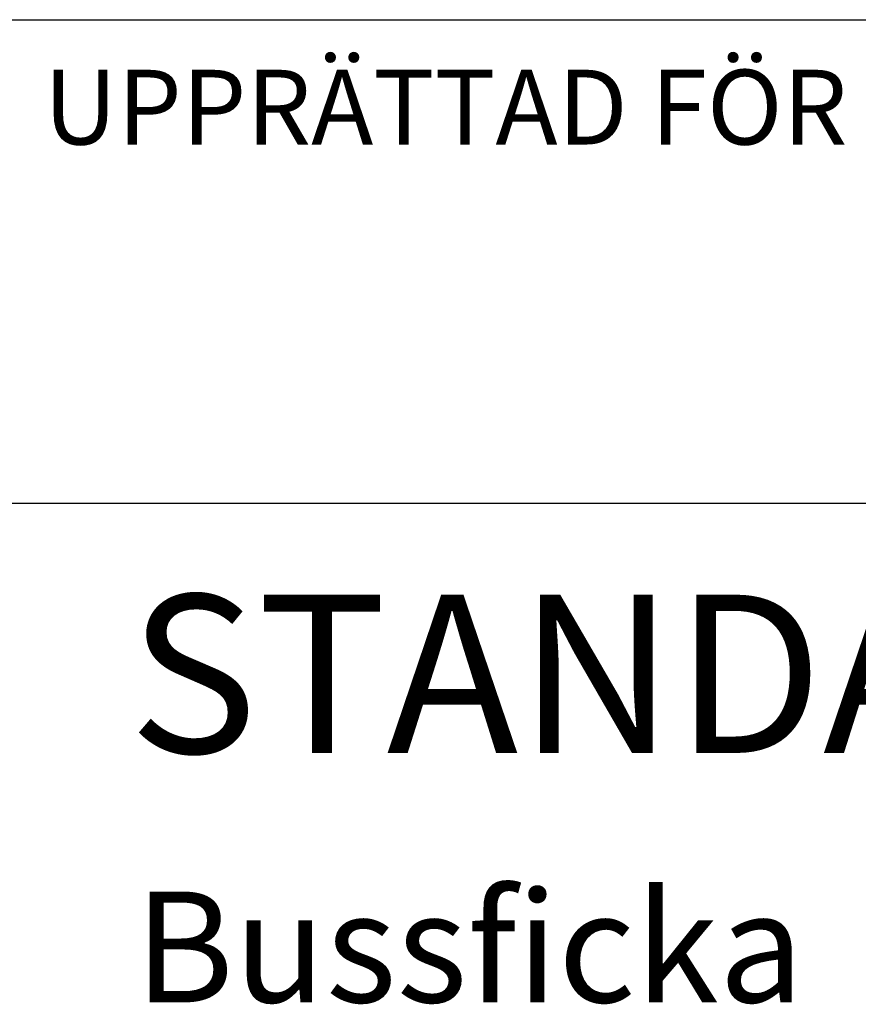
# Model space of a CAD drawing. Units: metres. Extents: x 42644.4 to 42728.5, y 29392.9 to 29456.
# Drawn here: x 42717.8 to 42720.4, y 29397.1 to 29400.2 of the extents above; entities that cross this region are included whole.
import ezdxf

# ---------------------------------------------------------------- set-up
doc = ezdxf.new("R2010")
doc.units = ezdxf.units.M
doc.header["$LTSCALE"] = 0.4
doc.header["$MEASUREMENT"] = 0
doc.layers.add('M-000A', color=1, linetype='CONTINUOUS')
doc.layers.add('ST032', color=1, linetype='CONTINUOUS')
doc.styles.add('ISO', font='iso.shx')

# ---------------------------------------------------------------- blocks, each defined once
blk = doc.blocks.new('TMSTAMP_TK')
at = {"layer": 'M-000A', "color": 3}
for p, q in [((-70, 25.278), (0, 25.278)), ((0, 19.166), (-38.889, 19.166))]:
    blk.add_line(p, q, dxfattribs=at)
at = {"layer": 'M-000A', "color": 7, "style": 'ISO'}
for tag, p in [('PROJNR/PROJNAMN', (-37.346, 16.014)), ('REV', (-2.917, 0.486))]:
    blk.add_attdef(tag, p, '', height=2, dxfattribs=at)
at = {"layer": 'M-000A', "color": 3, "style": 'ISO'}
for tag, p in [('UNDERRUBRIK', (-37.27, 12.864)), ('PLANTYP', (-37.314, 10.307)), ('HANDLÄGGARE', (-69.028, 8.264)), ('KVAL.SÄK', (-53.866, 8.264)), ('DELGIVEN', (-46.164, 8.264)), ('UNDERRUBRIK', (-37.27, 7.539)), ('DWG-FIL', (-69.028, 4.375)), ('KONSTR', (-58.333, 4.375)), ('UPPDRAGSNR', (-48.125, 4.375)), ('GODKÄND', (-69.028, 0.486)), ('SKALA', (-37.917, 0.486)), ('DIARIENUMMER', (-31.111, 0.486)), ('RITNINGSNUMMER', (-17.014, 0.486))]:
    blk.add_attdef(tag, p, '', height=1.4, dxfattribs=at)
at = {"layer": 'ST032', "style": 'ISO'}
blk.add_text('UPPRÄTTAD FÖR', height=0.94444, dxfattribs=at).set_placement((-38.417, 23.701))

msp = doc.modelspace()

# ---------------------------------------------------------------- block references
at = {"layer": 'M-000A'}
ref = msp.add_blockref('TMSTAMP_TK', (42727.4804, 29393.8807), dxfattribs=dict(at, xscale=0.25, yscale=0.25, zscale=0.25))
ref.add_attrib('PROJNR/PROJNAMN', 'STANDARDRITNING', (42718.144, 29397.8842), dxfattribs={"color": 7, "height": 0.5, "style": 'ISO'})
ref.add_attrib('UNDERRUBRIK', 'Bussficka', (42718.163, 29397.0966), dxfattribs={"color": 3, "height": 0.35, "style": 'ISO'})

doc.saveas('drawing.dxf')
